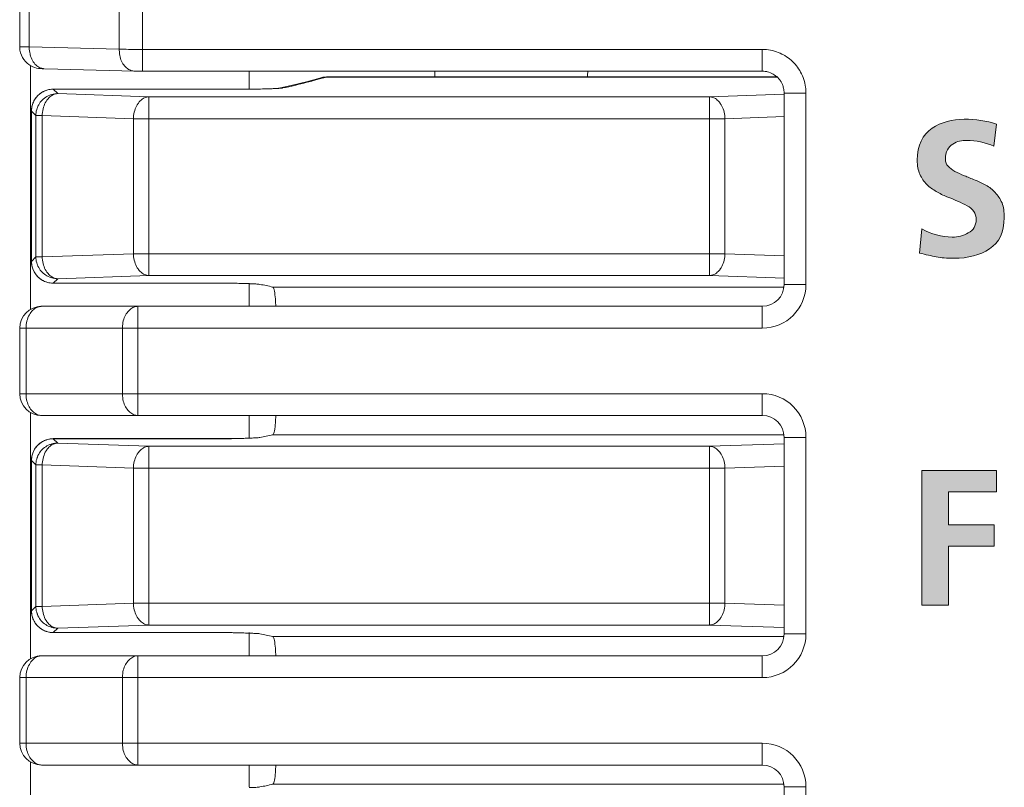
# Model space of a CAD drawing. Units: millimetres. Extents: x -2155 to -1382, y -454 to 66.
# Drawn here: x -1850 to -1841, y -215 to -208 of the extents above; entities that cross this region are included whole.
import ezdxf

# ---------------------------------------------------------------- set-up
doc = ezdxf.new("R2010")
doc.units = ezdxf.units.MM
doc.header["$MEASUREMENT"] = 0
doc.layers.add('cad', color=7, linetype='Continuous')
doc.layers.add('print', color=7, linetype='Continuous')

# ---------------------------------------------------------------- blocks, each defined once
blk = doc.blocks.new('block 11')
at = {"layer": 'cad', "color": 250, "lineweight": 9, "true_color": 0x231815}
for points in [[(-1848.8209, -207.9834), (-1848.8209, -202.8363)], [(-1849.9452, -207.7592), (-1849.9452, -203.0364)], [(-1849.8573, -207.7611), (-1849.8573, -203.1364)], [(-1849.033, -203.1364), (-1849.033, -207.7826)], [(-1849.9452, -207.7592), (-1849.945, -207.7598), (-1849.9447, -207.7601), (-1849.9435, -207.7604), (-1849.9411, -207.7601), (-1849.9394, -207.7597), (-1849.9337, -207.759), (-1849.9288, -207.7592), (-1849.9231, -207.7601), (-1849.9223, -207.7602), (-1849.9151, -207.7609), (-1849.9127, -207.7609), (-1849.9037, -207.7609), (-1849.8946, -207.7607), (-1849.8924, -207.7606), (-1849.8834, -207.7606), (-1849.8747, -207.7608), (-1849.866, -207.7609), (-1849.8573, -207.7611)], [(-1849.9452, -207.7592), (-1849.945, -207.7661), (-1849.9426, -207.7911), (-1849.9372, -207.8149), (-1849.9293, -207.8372), (-1849.919, -207.858), (-1849.9067, -207.8771), (-1849.8927, -207.8942), (-1849.8773, -207.9094), (-1849.8608, -207.9225), (-1849.8435, -207.9335), (-1849.8256, -207.9424), (-1849.8077, -207.9493), (-1849.7901, -207.9543), (-1849.7744, -207.9573), (-1849.762, -207.9589), (-1849.751, -207.9598), (-1849.7404, -207.9604), (-1849.7284, -207.9608), (-1849.721, -207.961)], [(-1849.8573, -207.7611), (-1849.033, -207.7826)], [(-1849.8573, -207.7611), (-1849.8573, -207.7649), (-1849.8569, -207.7811), (-1849.8556, -207.7965), (-1849.8534, -207.8113), (-1849.8504, -207.8259), (-1849.8494, -207.8299), (-1849.8451, -207.8444), (-1849.84, -207.8586), (-1849.8341, -207.8722), (-1849.8276, -207.885), (-1849.8205, -207.8968), (-1849.813, -207.9077), (-1849.8051, -207.9176), (-1849.7969, -207.9263), (-1849.7884, -207.9341), (-1849.7798, -207.9407), (-1849.771, -207.9464), (-1849.762, -207.9512), (-1849.7529, -207.9549)], [(-1849.033, -207.7826), (-1849.033, -207.7896), (-1849.0325, -207.8066), (-1849.031, -207.8229), (-1849.0288, -207.8383), (-1849.0258, -207.853), (-1849.022, -207.8668), (-1849.0175, -207.8799), (-1849.0123, -207.8923), (-1849.0064, -207.904), (-1848.9998, -207.915), (-1848.9925, -207.9254), (-1848.9924, -207.9256), (-1848.9843, -207.9354), (-1848.9756, -207.9446), (-1848.9664, -207.9529), (-1848.9569, -207.9602), (-1848.9474, -207.9665), (-1848.9378, -207.9717), (-1848.9282, -207.9759), (-1848.9188, -207.9791), (-1848.9096, -207.9812), (-1848.9005, -207.9824), (-1848.8916, -207.9826)], [(-1848.8641, -207.7834), (-1848.8598, -207.7834), (-1848.8555, -207.7834), (-1848.8512, -207.7834), (-1848.8468, -207.7834), (-1848.8425, -207.7834), (-1848.8382, -207.7834), (-1848.8339, -207.7834), (-1848.8295, -207.7834), (-1848.8252, -207.7834), (-1848.8209, -207.7834)], [(-1848.8209, -207.7834), (-1843.1451, -207.7834)], [(-1843.1451, -207.7834), (-1843.1451, -207.9834)], [(-1843.1451, -207.7834), (-1843.1265, -207.7839), (-1843.1079, -207.7852), (-1843.0893, -207.7875), (-1843.0707, -207.7906), (-1843.0523, -207.7945), (-1843.0342, -207.7993), (-1843.0162, -207.8049), (-1842.9986, -207.8113), (-1842.9814, -207.8185), (-1842.9645, -207.8265)], [(-1842.9382, -207.8411), (-1842.9234, -207.8505), (-1842.9091, -207.8606), (-1842.8952, -207.8713), (-1842.8816, -207.8827), (-1842.8686, -207.8946), (-1842.8561, -207.9071), (-1842.8442, -207.9201), (-1842.8329, -207.9335), (-1842.8222, -207.9474), (-1842.8122, -207.9618)], [(-1849.8451, -207.9324), (-1849.8451, -210.1632)], [(-1849.7529, -207.9549), (-1849.7498, -207.9559), (-1849.7467, -207.9569), (-1849.7435, -207.9578), (-1849.7404, -207.9586), (-1849.7372, -207.9592), (-1849.734, -207.9598), (-1849.7307, -207.9602), (-1849.7275, -207.9606), (-1849.7242, -207.9608), (-1849.721, -207.961)], [(-1849.7158, -207.961), (-1848.8916, -207.9826)], [(-1848.8916, -207.9826), (-1848.8906, -207.9826), (-1848.8835, -207.9828), (-1848.8764, -207.9829), (-1848.8704, -207.983), (-1848.8633, -207.9831), (-1848.8562, -207.9832), (-1848.8491, -207.9832), (-1848.8421, -207.9833), (-1848.835, -207.9833), (-1848.828, -207.9834), (-1848.8209, -207.9834)], [(-1848.8209, -207.9834), (-1843.1451, -207.9834)], [(-1847.8452, -207.9834), (-1847.8452, -208.1482)], [(-1846.1451, -207.9834), (-1846.1451, -208.0365)], [(-1843.1451, -207.9834), (-1843.1317, -207.9838), (-1843.1181, -207.9853), (-1843.1044, -207.9876), (-1843.0976, -207.9892), (-1843.0842, -207.993), (-1843.0712, -207.9977), (-1843.0585, -208.0032), (-1843.0464, -208.0095), (-1843.0349, -208.0165), (-1843.0239, -208.0244), (-1843.0133, -208.0331), (-1843.0033, -208.0425), (-1842.9939, -208.0527), (-1842.9852, -208.0636), (-1842.9811, -208.0692), (-1842.9735, -208.0808), (-1842.9669, -208.0928), (-1842.9612, -208.1051)], [(-1842.8122, -207.9618), (-1842.8026, -207.977), (-1842.7937, -207.9927), (-1842.7854, -208.0089), (-1842.7779, -208.0254), (-1842.771, -208.0423), (-1842.765, -208.0594), (-1842.7598, -208.0768), (-1842.7553, -208.0944), (-1842.7516, -208.1121), (-1842.7488, -208.1299)], [(-1847.2629, -208.0715), (-1847.2698, -208.0734), (-1847.297, -208.0807), (-1847.3243, -208.0879), (-1847.3447, -208.0931), (-1847.372, -208.1), (-1847.3994, -208.1067), (-1847.4269, -208.1131), (-1847.4544, -208.1194), (-1847.4819, -208.1254), (-1847.5095, -208.1312), (-1847.5371, -208.1368)], [(-1847.189, -208.0437), (-1847.2523, -208.0611), (-1847.319, -208.0794), (-1847.3836, -208.0965), (-1847.4482, -208.1126), (-1847.5149, -208.1278)], [(-1847.1998, -208.0542), (-1847.2629, -208.0715)], [(-1847.1991, -208.0542), (-1847.2629, -208.0715)], [(-1847.1359, -208.0366), (-1847.1998, -208.0542)], [(-1847.1359, -208.0366), (-1847.1991, -208.0542)], [(-1847.1359, -208.0366), (-1847.1359, -208.0365)], [(-1843.0097, -208.0365), (-1847.1359, -208.0365)], [(-1843.0096, -208.0366), (-1847.1359, -208.0366)], [(-1849.638, -208.1482), (-1849.638, -208.1483)], [(-1849.638, -208.1482), (-1847.931, -208.1482)], [(-1849.5974, -208.189), (-1849.638, -208.1483)], [(-1849.638, -208.1483), (-1847.931, -208.1483)], [(-1847.8327, -208.1478), (-1847.931, -208.1482)], [(-1847.931, -208.1482), (-1847.931, -208.1483)], [(-1847.6392, -208.1439), (-1847.6423, -208.144), (-1847.6629, -208.1448), (-1847.6835, -208.1454), (-1847.701, -208.1458), (-1847.7216, -208.1463), (-1847.7421, -208.1467), (-1847.7627, -208.147), (-1847.7833, -208.1474), (-1847.8039, -208.1477), (-1847.8245, -208.1479), (-1847.8451, -208.148)], [(-1847.7849, -208.1473), (-1847.8327, -208.1478)], [(-1847.7404, -208.1465), (-1847.7849, -208.1473)], [(-1847.7, -208.1456), (-1847.7404, -208.1465)], [(-1847.6643, -208.1446), (-1847.7, -208.1456)], [(-1847.6336, -208.1434), (-1847.6643, -208.1446)], [(-1847.6083, -208.1423), (-1847.6202, -208.1429), (-1847.6336, -208.1434)], [(-1847.5371, -208.1368), (-1847.5419, -208.1377), (-1847.549, -208.1386), (-1847.5562, -208.1393), (-1847.5635, -208.1399), (-1847.5659, -208.1401), (-1847.5732, -208.1406), (-1847.5804, -208.1411), (-1847.5876, -208.1415), (-1847.5949, -208.1419), (-1847.6021, -208.1423), (-1847.6093, -208.1427)], [(-1847.5726, -208.1398), (-1847.5754, -208.1401), (-1847.5812, -208.1405), (-1847.5887, -208.1411), (-1847.5978, -208.1417), (-1847.6083, -208.1423)], [(-1847.5764, -208.1406), (-1847.5761, -208.1405)], [(-1847.5149, -208.1278), (-1847.5726, -208.1398)], [(-1847.5712, -208.1396), (-1847.5726, -208.1398)], [(-1842.9452, -208.1836), (-1842.9452, -209.9363)], [(-1842.9452, -208.1836), (-1842.7451, -208.1836)], [(-1842.7451, -208.1836), (-1842.7451, -209.9363)], [(-1849.8379, -208.3482), (-1849.8375, -208.3364), (-1849.8364, -208.3244), (-1849.8345, -208.3125), (-1849.8319, -208.3007), (-1849.8287, -208.289), (-1849.8248, -208.2776), (-1849.8201, -208.2664), (-1849.8149, -208.2556), (-1849.8091, -208.2451), (-1849.8027, -208.2351)], [(-1849.5974, -208.189), (-1849.6106, -208.1895), (-1849.624, -208.191), (-1849.6376, -208.1934), (-1849.651, -208.1967), (-1849.6644, -208.201), (-1849.6699, -208.2031), (-1849.6829, -208.2087), (-1849.6953, -208.2151), (-1849.7072, -208.2223), (-1849.7184, -208.2301), (-1849.7289, -208.2386), (-1849.7386, -208.2477), (-1849.7477, -208.2574), (-1849.7562, -208.2679), (-1849.764, -208.2791), (-1849.7711, -208.291), (-1849.7776, -208.3034), (-1849.7831, -208.3163), (-1849.7852, -208.3218), (-1849.7895, -208.3352), (-1849.7929, -208.3487), (-1849.7953, -208.3622), (-1849.7968, -208.3757), (-1849.7972, -208.3889)], [(-1849.7388, -208.3889), (-1849.7383, -208.3764), (-1849.7368, -208.3602), (-1849.7344, -208.3443), (-1849.7312, -208.3287), (-1849.727, -208.3135), (-1849.7223, -208.2996), (-1849.7167, -208.2859), (-1849.7105, -208.2729), (-1849.7037, -208.2607), (-1849.6961, -208.2493), (-1849.6934, -208.2455), (-1849.6854, -208.2355), (-1849.6771, -208.2265), (-1849.6686, -208.2186), (-1849.6597, -208.2116), (-1849.6507, -208.2057), (-1849.6455, -208.2027), (-1849.6359, -208.198), (-1849.6261, -208.1943), (-1849.6164, -208.1916), (-1849.6068, -208.1898), (-1849.5974, -208.189)], [(-1848.7623, -208.2182), (-1849.5974, -208.189)], [(-1848.7623, -208.2182), (-1848.7717, -208.219), (-1848.7813, -208.2207), (-1848.7911, -208.2235), (-1848.8008, -208.2272), (-1848.8104, -208.2318), (-1848.8156, -208.2348), (-1848.8247, -208.2408), (-1848.8335, -208.2478), (-1848.8421, -208.2557), (-1848.8503, -208.2647), (-1848.8584, -208.2747), (-1848.8611, -208.2784), (-1848.8686, -208.2899), (-1848.8755, -208.3021), (-1848.8817, -208.315), (-1848.8873, -208.3288), (-1848.8919, -208.3427), (-1848.8961, -208.3578), (-1848.8994, -208.3734), (-1848.9018, -208.3894), (-1848.9032, -208.4056), (-1848.9037, -208.4181)], [(-1848.7623, -209.8545), (-1848.7623, -208.2182)], [(-1843.628, -208.2182), (-1848.7623, -208.2182)], [(-1843.628, -208.2182), (-1842.9448, -208.1943)], [(-1843.628, -209.8545), (-1843.628, -208.2182)], [(-1843.628, -208.2182), (-1843.6186, -208.219), (-1843.609, -208.2207), (-1843.5992, -208.2235), (-1843.5895, -208.2272), (-1843.5798, -208.2318), (-1843.5747, -208.2348), (-1843.5656, -208.2408), (-1843.5568, -208.2478), (-1843.5482, -208.2557), (-1843.5399, -208.2647), (-1843.5319, -208.2747), (-1843.5292, -208.2784), (-1843.5217, -208.2899), (-1843.5148, -208.3021), (-1843.5086, -208.315), (-1843.503, -208.3288), (-1843.4983, -208.3427), (-1843.4942, -208.3578), (-1843.4909, -208.3734), (-1843.4885, -208.3894), (-1843.4871, -208.4056), (-1843.4866, -208.4181)], [(-1849.838, -208.3482), (-1849.838, -209.7245)], [(-1849.8379, -208.3482), (-1849.838, -208.3482)], [(-1849.8379, -208.3482), (-1849.8379, -209.7245)], [(-1849.7972, -208.3889), (-1849.8379, -208.3482)], [(-1849.7972, -209.6838), (-1849.7972, -208.3889)], [(-1849.7972, -208.3889), (-1849.7388, -208.3889)], [(-1849.7388, -209.6838), (-1849.7388, -208.3889)], [(-1848.9037, -208.4181), (-1849.7388, -208.3889)], [(-1848.9037, -208.4181), (-1848.9037, -209.6547)], [(-1848.9037, -208.4181), (-1843.4866, -208.4181)], [(-1843.4866, -208.4181), (-1842.9452, -208.3991)], [(-1843.4866, -209.6547), (-1843.4866, -208.4181)], [(-1849.8379, -209.7245), (-1849.7972, -209.6838)], [(-1849.7388, -209.6838), (-1849.7972, -209.6838)], [(-1849.7972, -209.6838), (-1849.7968, -209.697), (-1849.7953, -209.7105), (-1849.7929, -209.724), (-1849.7895, -209.7375), (-1849.7852, -209.7509), (-1849.7831, -209.7564), (-1849.7776, -209.7693), (-1849.7711, -209.7817), (-1849.764, -209.7936), (-1849.7562, -209.8048), (-1849.7477, -209.8153), (-1849.7386, -209.8251), (-1849.7289, -209.8341), (-1849.7184, -209.8426), (-1849.7072, -209.8504), (-1849.6953, -209.8576), (-1849.6829, -209.864), (-1849.6699, -209.8696), (-1849.6644, -209.8717), (-1849.651, -209.876), (-1849.6376, -209.8793), (-1849.624, -209.8817), (-1849.6106, -209.8832), (-1849.5974, -209.8837)], [(-1849.7388, -209.6838), (-1848.9037, -209.6547)], [(-1849.5974, -209.8837), (-1849.6068, -209.8829), (-1849.6164, -209.8811), (-1849.6261, -209.8784), (-1849.6359, -209.8747), (-1849.6455, -209.87), (-1849.6507, -209.8671), (-1849.6597, -209.8611), (-1849.6686, -209.8541), (-1849.6771, -209.8462), (-1849.6854, -209.8372), (-1849.6934, -209.8272), (-1849.6961, -209.8234), (-1849.7036, -209.812), (-1849.7105, -209.7998), (-1849.7167, -209.7868), (-1849.7223, -209.7731), (-1849.727, -209.7592), (-1849.7312, -209.744), (-1849.7344, -209.7285), (-1849.7368, -209.7125), (-1849.7383, -209.6963), (-1849.7388, -209.6838)], [(-1848.9037, -209.6547), (-1843.4866, -209.6547)], [(-1848.9037, -209.6547), (-1848.9032, -209.6672), (-1848.9018, -209.6833), (-1848.8994, -209.6993), (-1848.8961, -209.7149), (-1848.8919, -209.73), (-1848.8873, -209.7439), (-1848.8817, -209.7577), (-1848.8755, -209.7706), (-1848.8686, -209.7829), (-1848.8611, -209.7943), (-1848.8584, -209.7981), (-1848.8503, -209.8081), (-1848.8421, -209.817), (-1848.8335, -209.8249), (-1848.8247, -209.8319), (-1848.8156, -209.8379), (-1848.8104, -209.8409), (-1848.8008, -209.8455), (-1848.7911, -209.8493), (-1848.7813, -209.852), (-1848.7717, -209.8537), (-1848.7623, -209.8545)], [(-1843.4866, -209.6547), (-1843.4871, -209.6672), (-1843.4885, -209.6833), (-1843.4909, -209.6993), (-1843.4942, -209.7149), (-1843.4983, -209.73), (-1843.503, -209.7439), (-1843.5086, -209.7577), (-1843.5148, -209.7706), (-1843.5217, -209.7829), (-1843.5292, -209.7943), (-1843.5319, -209.7981), (-1843.5399, -209.8081), (-1843.5482, -209.817), (-1843.5568, -209.8249), (-1843.5656, -209.8319), (-1843.5747, -209.8379), (-1843.5798, -209.8409), (-1843.5895, -209.8455), (-1843.5992, -209.8493), (-1843.609, -209.852), (-1843.6186, -209.8537), (-1843.628, -209.8545)], [(-1843.4866, -209.6547), (-1842.9452, -209.6736)], [(-1849.838, -209.7245), (-1849.8379, -209.7245)], [(-1849.8379, -209.7245), (-1849.8375, -209.7367), (-1849.8363, -209.7489), (-1849.8344, -209.761), (-1849.8316, -209.7731), (-1849.8282, -209.7851), (-1849.8241, -209.7968), (-1849.8193, -209.8082), (-1849.8138, -209.8193), (-1849.8077, -209.8299), (-1849.801, -209.8401)], [(-1849.638, -209.9244), (-1849.5974, -209.8837)], [(-1849.5974, -209.8837), (-1848.7623, -209.8545)], [(-1848.7623, -209.8545), (-1843.628, -209.8545)], [(-1843.628, -209.8545), (-1842.9431, -209.8784)], [(-1849.638, -209.9245), (-1849.638, -209.9244)], [(-1848.0082, -209.9244), (-1849.638, -209.9244)], [(-1848.0055, -209.9245), (-1849.638, -209.9245)], [(-1848.0082, -209.9244), (-1848.0009, -209.9245)], [(-1848.0054, -209.9245), (-1848.0082, -209.9244)], [(-1848.0054, -209.9245), (-1848.001, -209.9245)], [(-1848.001, -209.9245), (-1847.9912, -209.9248), (-1847.9756, -209.9252), (-1847.96, -209.9256), (-1847.9541, -209.9257), (-1847.9385, -209.9261), (-1847.9229, -209.9265), (-1847.9073, -209.927), (-1847.8917, -209.9274), (-1847.876, -209.9279), (-1847.8604, -209.9284), (-1847.8448, -209.9289)], [(-1847.8452, -209.9245), (-1847.8452, -210.1364)], [(-1847.8448, -209.9289), (-1847.8415, -209.9291), (-1847.8314, -209.9295), (-1847.8214, -209.9299), (-1847.8114, -209.9304), (-1847.8014, -209.9309), (-1847.7914, -209.9313), (-1847.7814, -209.9318), (-1847.7747, -209.9322), (-1847.7647, -209.9328), (-1847.7547, -209.9337), (-1847.7449, -209.9353)], [(-1842.9452, -209.9598), (-1847.6292, -209.9598)], [(-1847.6007, -210.1363), (-1847.601, -210.1229), (-1847.6016, -210.1047), (-1847.6025, -210.0866), (-1847.6037, -210.0684), (-1847.6039, -210.0664), (-1847.6054, -210.0483), (-1847.6074, -210.0303), (-1847.61, -210.0122), (-1847.61, -210.012), (-1847.6127, -209.9971), (-1847.6156, -209.9849), (-1847.6189, -209.9745), (-1847.619, -209.974), (-1847.6214, -209.9685), (-1847.6239, -209.9641), (-1847.6251, -209.9625), (-1847.6272, -209.9607), (-1847.6292, -209.9598)], [(-1842.7451, -209.9363), (-1842.9452, -209.9363)], [(-1849.8865, -210.3364), (-1849.8865, -210.3335), (-1849.8859, -210.3172), (-1849.8845, -210.3018), (-1849.8822, -210.2868), (-1849.879, -210.2721), (-1849.8785, -210.2702), (-1849.8742, -210.2556), (-1849.8691, -210.2413), (-1849.8632, -210.2276), (-1849.8566, -210.2146), (-1849.8494, -210.2026), (-1849.8418, -210.1915), (-1849.8339, -210.1815), (-1849.8257, -210.1725), (-1849.8171, -210.1647), (-1849.8084, -210.1578), (-1849.7995, -210.1519), (-1849.7904, -210.147), (-1849.7812, -210.143)], [(-1849.7812, -210.143), (-1849.7777, -210.1418), (-1849.7742, -210.1407), (-1849.7707, -210.1397), (-1849.7671, -210.1389), (-1849.7635, -210.1381), (-1849.7598, -210.1375), (-1849.7562, -210.137), (-1849.7525, -210.1366), (-1849.7488, -210.1364), (-1849.7451, -210.1364)], [(-1843.1451, -210.1364), (-1849.7451, -210.1364)], [(-1848.8623, -210.1364), (-1848.8713, -210.1368), (-1848.8804, -210.1382), (-1848.8898, -210.1406), (-1848.8992, -210.144), (-1848.9087, -210.1484), (-1848.9183, -210.1539), (-1848.9279, -210.1604), (-1848.9373, -210.168), (-1848.9465, -210.1766), (-1848.9552, -210.186), (-1848.9623, -210.1949), (-1848.9697, -210.2055), (-1848.9764, -210.2167), (-1848.9824, -210.2287), (-1848.9877, -210.2412), (-1848.9923, -210.2545), (-1848.9962, -210.2686), (-1848.9993, -210.2834), (-1849.0015, -210.299), (-1849.0031, -210.3153), (-1849.0037, -210.3325), (-1849.0037, -210.3364)], [(-1848.8623, -211.1364), (-1848.8623, -210.1364)], [(-1843.1451, -210.1364), (-1843.1451, -210.3364)], [(-1849.9452, -210.9364), (-1849.9452, -210.3364)], [(-1849.9452, -210.3364), (-1843.1451, -210.3364)], [(-1849.8865, -210.9364), (-1849.8865, -210.3364)], [(-1849.0037, -210.3364), (-1849.0037, -210.9364)], [(-1849.9452, -210.9364), (-1843.1451, -210.9364)], [(-1849.7451, -211.1364), (-1849.7541, -211.1359), (-1849.7633, -211.1345), (-1849.7726, -211.1321), (-1849.782, -211.1287), (-1849.7916, -211.1243), (-1849.8012, -211.1188), (-1849.8108, -211.1122), (-1849.8202, -211.1047), (-1849.8293, -211.0961), (-1849.838, -211.0867), (-1849.8452, -211.0778), (-1849.8525, -211.0672), (-1849.8592, -211.056), (-1849.8652, -211.0441), (-1849.8705, -211.0315), (-1849.8751, -211.0182), (-1849.879, -211.0041), (-1849.8821, -210.9893), (-1849.8844, -210.9737), (-1849.8859, -210.9573), (-1849.8865, -210.9402), (-1849.8865, -210.9364)], [(-1849.0037, -210.9364), (-1849.0037, -210.9402), (-1849.0031, -210.9574), (-1849.0015, -210.9737), (-1848.9993, -210.9893), (-1848.9961, -211.0042), (-1848.9923, -211.0182), (-1848.9877, -211.0315), (-1848.9824, -211.0441), (-1848.9764, -211.056), (-1848.9697, -211.0672), (-1848.9623, -211.0778), (-1848.9552, -211.0867), (-1848.9465, -211.0961), (-1848.9373, -211.1047), (-1848.9279, -211.1122), (-1848.9183, -211.1188), (-1848.9087, -211.1243), (-1848.8992, -211.1287), (-1848.8898, -211.1321), (-1848.8804, -211.1345), (-1848.8713, -211.1359), (-1848.8623, -211.1364)], [(-1843.1451, -210.9364), (-1843.1451, -211.1364)], [(-1849.8451, -211.1094), (-1849.8451, -213.3631)], [(-1849.7451, -211.1364), (-1843.1451, -211.1364)], [(-1847.8452, -211.1364), (-1847.8452, -211.3375)], [(-1847.6292, -211.313), (-1847.6272, -211.312), (-1847.6251, -211.3102), (-1847.6239, -211.3086), (-1847.6214, -211.3042), (-1847.619, -211.2987), (-1847.6189, -211.2982), (-1847.6156, -211.2878), (-1847.6127, -211.2756), (-1847.61, -211.2606), (-1847.61, -211.2605), (-1847.6097, -211.2584), (-1847.6072, -211.2404), (-1847.6052, -211.2224), (-1847.6037, -211.2043), (-1847.6028, -211.1909), (-1847.6018, -211.1727), (-1847.6011, -211.1546), (-1847.6007, -211.1364)], [(-1847.8448, -211.3438), (-1847.8499, -211.344), (-1847.8656, -211.3445), (-1847.8812, -211.345), (-1847.8917, -211.3453), (-1847.9073, -211.3458), (-1847.9229, -211.3462), (-1847.9385, -211.3466), (-1847.9542, -211.347), (-1847.9697, -211.3474), (-1847.9854, -211.3478), (-1848.001, -211.3482)], [(-1847.7449, -211.3375), (-1847.7514, -211.3386), (-1847.7613, -211.3397), (-1847.7713, -211.3404), (-1847.7814, -211.3409), (-1847.7848, -211.341), (-1847.7948, -211.3415), (-1847.8048, -211.342), (-1847.8148, -211.3425), (-1847.8248, -211.3429), (-1847.8348, -211.3434), (-1847.8448, -211.3438)], [(-1847.6292, -211.313), (-1842.9452, -211.313)], [(-1842.9452, -211.3363), (-1842.9452, -213.1364)], [(-1842.9452, -211.3363), (-1842.7451, -211.3363)], [(-1842.7451, -211.3363), (-1842.7451, -213.1364)], [(-1849.5974, -211.389), (-1849.6106, -211.3895), (-1849.624, -211.3909), (-1849.6376, -211.3934), (-1849.651, -211.3967), (-1849.6644, -211.4011), (-1849.6699, -211.4031), (-1849.6829, -211.4087), (-1849.6953, -211.4151), (-1849.7072, -211.4223), (-1849.7184, -211.4301), (-1849.7289, -211.4386), (-1849.7386, -211.4477), (-1849.7477, -211.4574), (-1849.7562, -211.4679), (-1849.764, -211.4791), (-1849.7711, -211.4909), (-1849.7776, -211.5034), (-1849.7831, -211.5163), (-1849.7852, -211.5219), (-1849.7895, -211.5352), (-1849.7929, -211.5487), (-1849.7953, -211.5623), (-1849.7968, -211.5757), (-1849.7972, -211.5889)], [(-1849.7388, -211.5889), (-1849.7383, -211.5764), (-1849.7368, -211.5602), (-1849.7344, -211.5443), (-1849.7312, -211.5287), (-1849.727, -211.5135), (-1849.7223, -211.4996), (-1849.7167, -211.4859), (-1849.7105, -211.4729), (-1849.7036, -211.4607), (-1849.6961, -211.4493), (-1849.6934, -211.4455), (-1849.6854, -211.4355), (-1849.6771, -211.4266), (-1849.6686, -211.4186), (-1849.6597, -211.4116), (-1849.6507, -211.4056), (-1849.6455, -211.4027), (-1849.6359, -211.398), (-1849.6261, -211.3943), (-1849.6164, -211.3916), (-1849.6068, -211.3898), (-1849.5974, -211.389)], [(-1849.638, -211.3482), (-1849.638, -211.3484)], [(-1849.638, -211.3482), (-1848.0055, -211.3482)], [(-1849.5974, -211.389), (-1849.638, -211.3484)], [(-1849.638, -211.3484), (-1848.0082, -211.3484)], [(-1848.7623, -211.4182), (-1849.5974, -211.389)], [(-1848.7623, -211.4182), (-1848.7717, -211.419), (-1848.7813, -211.4207), (-1848.7911, -211.4235), (-1848.8008, -211.4272), (-1848.8104, -211.4318), (-1848.8156, -211.4348), (-1848.8247, -211.4408), (-1848.8335, -211.4478), (-1848.8421, -211.4557), (-1848.8503, -211.4647), (-1848.8584, -211.4747), (-1848.8611, -211.4785), (-1848.8686, -211.4899), (-1848.8755, -211.5021), (-1848.8817, -211.5151), (-1848.8873, -211.5288), (-1848.8919, -211.5427), (-1848.8961, -211.5578), (-1848.8994, -211.5734), (-1848.9018, -211.5893), (-1848.9032, -211.6056), (-1848.9037, -211.6181)], [(-1848.7623, -213.0545), (-1848.7623, -211.4182)], [(-1843.628, -211.4182), (-1848.7623, -211.4182)], [(-1848.0054, -211.3482), (-1848.0082, -211.3484)], [(-1848.0009, -211.3482), (-1848.0082, -211.3484)], [(-1848.001, -211.3482), (-1848.0055, -211.3482)], [(-1843.628, -211.4182), (-1842.9431, -211.3943)], [(-1843.628, -213.0545), (-1843.628, -211.4182)], [(-1843.628, -211.4182), (-1843.6186, -211.419), (-1843.609, -211.4207), (-1843.5992, -211.4235), (-1843.5895, -211.4272), (-1843.5798, -211.4318), (-1843.5747, -211.4348), (-1843.5656, -211.4408), (-1843.5568, -211.4478), (-1843.5482, -211.4557), (-1843.5399, -211.4647), (-1843.5319, -211.4747), (-1843.5292, -211.4785), (-1843.5217, -211.4899), (-1843.5148, -211.5021), (-1843.5086, -211.5151), (-1843.503, -211.5288), (-1843.4983, -211.5427), (-1843.4942, -211.5578), (-1843.4909, -211.5734), (-1843.4885, -211.5893), (-1843.4871, -211.6056), (-1843.4866, -211.6181)], [(-1849.8379, -211.5482), (-1849.8375, -211.5363), (-1849.8364, -211.5244), (-1849.8345, -211.5125), (-1849.8319, -211.5007), (-1849.8287, -211.489), (-1849.8248, -211.4776), (-1849.8201, -211.4664), (-1849.8149, -211.4555), (-1849.8091, -211.4451), (-1849.8027, -211.4351)], [(-1849.838, -211.5482), (-1849.838, -212.9245)], [(-1849.8379, -211.5482), (-1849.838, -211.5482)], [(-1849.8379, -211.5482), (-1849.8379, -212.9245)], [(-1849.7972, -211.5889), (-1849.8379, -211.5482)], [(-1849.7972, -211.5889), (-1849.7972, -212.8838)], [(-1849.7388, -211.5889), (-1849.7972, -211.5889)], [(-1849.7388, -211.5889), (-1849.7388, -212.8838)], [(-1848.9037, -211.6181), (-1849.7388, -211.5889)], [(-1843.4866, -211.6181), (-1842.9452, -211.5992)], [(-1848.9037, -211.6181), (-1848.9037, -212.8546)], [(-1848.9037, -211.6181), (-1843.4866, -211.6181)], [(-1843.4866, -212.8546), (-1843.4866, -211.6181)], [(-1849.7388, -212.8838), (-1848.9037, -212.8546)], [(-1848.9037, -212.8546), (-1843.4866, -212.8546)], [(-1848.9037, -212.8546), (-1848.9032, -212.8671), (-1848.9018, -212.8834), (-1848.8994, -212.8993), (-1848.8961, -212.9149), (-1848.8919, -212.93), (-1848.8873, -212.944), (-1848.8817, -212.9577), (-1848.8755, -212.9707), (-1848.8686, -212.9828), (-1848.8611, -212.9943), (-1848.8584, -212.998), (-1848.8503, -213.008), (-1848.8421, -213.017), (-1848.8335, -213.025), (-1848.8247, -213.0319), (-1848.8156, -213.0379), (-1848.8104, -213.0409), (-1848.8008, -213.0455), (-1848.7911, -213.0492), (-1848.7813, -213.052), (-1848.7717, -213.0537), (-1848.7623, -213.0545)], [(-1843.4866, -212.8546), (-1843.4871, -212.8671), (-1843.4885, -212.8834), (-1843.4909, -212.8993), (-1843.4942, -212.9149), (-1843.4983, -212.93), (-1843.503, -212.944), (-1843.5086, -212.9577), (-1843.5148, -212.9707), (-1843.5217, -212.9828), (-1843.5292, -212.9943), (-1843.5319, -212.998), (-1843.5399, -213.008), (-1843.5482, -213.017), (-1843.5568, -213.025), (-1843.5656, -213.0319), (-1843.5747, -213.0379), (-1843.5798, -213.0409), (-1843.5895, -213.0455), (-1843.5992, -213.0492), (-1843.609, -213.052), (-1843.6186, -213.0537), (-1843.628, -213.0545)], [(-1843.4866, -212.8546), (-1842.9452, -212.8735)], [(-1849.838, -212.9245), (-1849.8379, -212.9245)], [(-1849.8379, -212.9245), (-1849.7972, -212.8838)], [(-1849.8379, -212.9245), (-1849.8375, -212.9367), (-1849.8363, -212.9489), (-1849.8344, -212.9611), (-1849.8316, -212.9732), (-1849.8282, -212.9851), (-1849.8241, -212.9968), (-1849.8193, -213.0082), (-1849.8138, -213.0192), (-1849.8077, -213.0299), (-1849.801, -213.04)], [(-1849.7388, -212.8838), (-1849.7972, -212.8838)], [(-1849.7972, -212.8838), (-1849.7968, -212.8971), (-1849.7953, -212.9105), (-1849.7929, -212.924), (-1849.7895, -212.9375), (-1849.7852, -212.9509), (-1849.7831, -212.9564), (-1849.7776, -212.9693), (-1849.7711, -212.9818), (-1849.764, -212.9937), (-1849.7562, -213.0048), (-1849.7477, -213.0154), (-1849.7386, -213.025), (-1849.7289, -213.0341), (-1849.7184, -213.0426), (-1849.7072, -213.0505), (-1849.6953, -213.0576), (-1849.6829, -213.064), (-1849.6699, -213.0696), (-1849.6644, -213.0717), (-1849.651, -213.076), (-1849.6376, -213.0793), (-1849.624, -213.0818), (-1849.6106, -213.0832), (-1849.5974, -213.0837)], [(-1849.7388, -212.8838), (-1849.7383, -212.8963), (-1849.7368, -212.9125), (-1849.7344, -212.9285), (-1849.7312, -212.944), (-1849.727, -212.9592), (-1849.7223, -212.9731), (-1849.7167, -212.9868), (-1849.7105, -212.9998), (-1849.7037, -213.012), (-1849.6961, -213.0234), (-1849.6934, -213.0272), (-1849.6854, -213.0372), (-1849.6771, -213.0462), (-1849.6686, -213.0541), (-1849.6597, -213.0611), (-1849.6507, -213.0671), (-1849.6455, -213.07), (-1849.6359, -213.0747), (-1849.6261, -213.0784), (-1849.6164, -213.0812), (-1849.6068, -213.0829), (-1849.5974, -213.0837)], [(-1849.5974, -213.0837), (-1848.7623, -213.0545)], [(-1848.7623, -213.0545), (-1843.628, -213.0545)], [(-1843.628, -213.0545), (-1842.9431, -213.0784)], [(-1849.638, -213.1243), (-1849.5974, -213.0837)], [(-1849.638, -213.1245), (-1849.638, -213.1243)], [(-1848.0082, -213.1243), (-1849.638, -213.1243)], [(-1848.0055, -213.1245), (-1849.638, -213.1245)], [(-1848.0082, -213.1243), (-1848.0009, -213.1245)], [(-1848.0082, -213.1243), (-1848.0054, -213.1245)], [(-1848.0055, -213.1245), (-1848.001, -213.1246)], [(-1848.001, -213.1246), (-1847.9912, -213.1248), (-1847.9756, -213.1252), (-1847.96, -213.1256), (-1847.9541, -213.1257), (-1847.9385, -213.1261), (-1847.9229, -213.1265), (-1847.9073, -213.1269), (-1847.8917, -213.1274), (-1847.876, -213.1279), (-1847.8604, -213.1284), (-1847.8448, -213.129)], [(-1847.8452, -213.1245), (-1847.8452, -213.3364)], [(-1847.8448, -213.129), (-1847.8414, -213.1291), (-1847.8314, -213.1295), (-1847.8214, -213.1299), (-1847.8114, -213.1304), (-1847.8014, -213.1309), (-1847.7914, -213.1314), (-1847.7814, -213.1318), (-1847.7747, -213.1321), (-1847.7647, -213.1327), (-1847.7547, -213.1337), (-1847.7449, -213.1352)], [(-1842.7451, -213.1364), (-1842.9452, -213.1364)], [(-1842.9452, -213.1598), (-1847.6292, -213.1598)], [(-1847.6007, -213.3363), (-1847.601, -213.3229), (-1847.6016, -213.3047), (-1847.6025, -213.2865), (-1847.6037, -213.2684), (-1847.6039, -213.2664), (-1847.6054, -213.2483), (-1847.6074, -213.2303), (-1847.61, -213.2122), (-1847.61, -213.2121), (-1847.6127, -213.1971), (-1847.6156, -213.1849), (-1847.6189, -213.1745), (-1847.619, -213.174), (-1847.6214, -213.1685), (-1847.6239, -213.1641), (-1847.6251, -213.1625), (-1847.6272, -213.1607), (-1847.6292, -213.1598)], [(-1849.8865, -213.5363), (-1849.8865, -213.5335), (-1849.8859, -213.5173), (-1849.8845, -213.5018), (-1849.8822, -213.4868), (-1849.879, -213.4721), (-1849.8785, -213.4702), (-1849.8742, -213.4556), (-1849.8691, -213.4413), (-1849.8632, -213.4276), (-1849.8566, -213.4146), (-1849.8494, -213.4026), (-1849.8418, -213.3915), (-1849.8339, -213.3815), (-1849.8257, -213.3726), (-1849.8171, -213.3646), (-1849.8084, -213.3578), (-1849.7995, -213.3519), (-1849.7904, -213.347), (-1849.7812, -213.3431)], [(-1849.7812, -213.3431), (-1849.7777, -213.3418), (-1849.7742, -213.3407), (-1849.7707, -213.3397), (-1849.7671, -213.3388), (-1849.7635, -213.3381), (-1849.7598, -213.3375), (-1849.7562, -213.337), (-1849.7525, -213.3367), (-1849.7488, -213.3364), (-1849.7451, -213.3364)], [(-1843.1451, -213.3364), (-1849.7451, -213.3364)], [(-1848.8623, -213.3364), (-1848.8713, -213.3368), (-1848.8804, -213.3382), (-1848.8898, -213.3406), (-1848.8992, -213.344), (-1848.9087, -213.3485), (-1848.9183, -213.3539), (-1848.9279, -213.3605), (-1848.9373, -213.368), (-1848.9465, -213.3766), (-1848.9552, -213.386), (-1848.9623, -213.3949), (-1848.9697, -213.4055), (-1848.9764, -213.4168), (-1848.9824, -213.4286), (-1848.9877, -213.4413), (-1848.9923, -213.4546), (-1848.9962, -213.4686), (-1848.9993, -213.4834), (-1849.0015, -213.499), (-1849.0031, -213.5154), (-1849.0037, -213.5325), (-1849.0037, -213.5363)], [(-1848.8623, -214.3364), (-1848.8623, -213.3364)], [(-1843.1451, -213.3364), (-1843.1451, -213.5363)], [(-1849.9452, -214.1363), (-1849.9452, -213.5363)], [(-1849.9452, -213.5363), (-1843.1451, -213.5363)], [(-1849.8865, -214.1363), (-1849.8865, -213.5363)], [(-1849.0037, -213.5363), (-1849.0037, -214.1363)], [(-1849.9452, -214.1363), (-1843.1451, -214.1363)], [(-1849.7451, -214.3364), (-1849.7541, -214.3359), (-1849.7633, -214.3345), (-1849.7726, -214.3321), (-1849.782, -214.3287), (-1849.7916, -214.3243), (-1849.8012, -214.3188), (-1849.8108, -214.3123), (-1849.8202, -214.3047), (-1849.8293, -214.2961), (-1849.838, -214.2867), (-1849.8452, -214.2778), (-1849.8525, -214.2672), (-1849.8592, -214.256), (-1849.8652, -214.2441), (-1849.8705, -214.2315), (-1849.8751, -214.2182), (-1849.879, -214.2041), (-1849.8821, -214.1893), (-1849.8844, -214.1737), (-1849.8859, -214.1574), (-1849.8865, -214.1402), (-1849.8865, -214.1363)], [(-1849.0037, -214.1363), (-1849.0037, -214.1402), (-1849.0031, -214.1574), (-1849.0015, -214.1737), (-1848.9993, -214.1893), (-1848.9961, -214.2041), (-1848.9923, -214.2182), (-1848.9877, -214.2315), (-1848.9824, -214.2441), (-1848.9764, -214.256), (-1848.9697, -214.2672), (-1848.9623, -214.2778), (-1848.9552, -214.2867), (-1848.9465, -214.2961), (-1848.9373, -214.3047), (-1848.9279, -214.3123), (-1848.9183, -214.3188), (-1848.9087, -214.3243), (-1848.8992, -214.3287), (-1848.8898, -214.3321), (-1848.8804, -214.3345), (-1848.8713, -214.3359), (-1848.8623, -214.3364)], [(-1843.1451, -214.1363), (-1843.1451, -214.3364)], [(-1849.8451, -214.3094), (-1849.8451, -216.5632)], [(-1849.7451, -214.3364), (-1843.1451, -214.3364)], [(-1847.8452, -214.3364), (-1847.8452, -214.5375)], [(-1847.6292, -214.5129), (-1847.6272, -214.512), (-1847.6251, -214.5102), (-1847.6239, -214.5086), (-1847.6214, -214.5042), (-1847.619, -214.4987), (-1847.6189, -214.4982), (-1847.6156, -214.4878), (-1847.6127, -214.4756), (-1847.61, -214.4607), (-1847.61, -214.4605), (-1847.6097, -214.4585), (-1847.6072, -214.4404), (-1847.6052, -214.4224), (-1847.6037, -214.4043), (-1847.6028, -214.3909), (-1847.6018, -214.3727), (-1847.6011, -214.3546), (-1847.6007, -214.3364)], [(-1847.7449, -214.5375), (-1847.7514, -214.5386), (-1847.7613, -214.5397), (-1847.7713, -214.5404), (-1847.7814, -214.5409), (-1847.7848, -214.5411), (-1847.7948, -214.5415), (-1847.8048, -214.542), (-1847.8148, -214.5425), (-1847.8248, -214.543), (-1847.8348, -214.5434), (-1847.8448, -214.5438)], [(-1847.6292, -214.5129), (-1842.9452, -214.5129)], [(-1842.9452, -214.5364), (-1842.9452, -216.3363)], [(-1842.9452, -214.5364), (-1842.7451, -214.5364)], [(-1842.7451, -214.5364), (-1842.7451, -216.3363)]]:
    blk.add_lwpolyline(points, dxfattribs=at)
for points in [[(-1849.033, -207.7826), (-1848.9767, -207.7831), (-1848.9204, -207.7834), (-1848.8641, -207.7834)], [(-1842.9382, -207.8411), (-1842.9468, -207.8359), (-1842.9556, -207.831), (-1842.9645, -207.8265)], [(-1844.7422, -207.9824), (-1844.7442, -208.0003), (-1844.7451, -208.0183), (-1844.7451, -208.0364)], [(-1847.1359, -208.0365), (-1847.1539, -208.0365), (-1847.1717, -208.0389), (-1847.189, -208.0437)], [(-1847.1697, -208.0394), (-1847.1762, -208.0405), (-1847.1827, -208.0419), (-1847.189, -208.0437)], [(-1847.1359, -208.0366), (-1847.1473, -208.0365), (-1847.1585, -208.0375), (-1847.1697, -208.0394)], [(-1849.638, -208.1482), (-1849.7485, -208.1482), (-1849.838, -208.2378), (-1849.838, -208.3482)], [(-1849.755, -208.1863), (-1849.7568, -208.1876), (-1849.7586, -208.1889), (-1849.7604, -208.1903)], [(-1849.735, -208.1736), (-1849.7419, -208.1774), (-1849.7486, -208.1817), (-1849.755, -208.1863)], [(-1849.7276, -208.1697), (-1849.7301, -208.1709), (-1849.7326, -208.1722), (-1849.735, -208.1736)], [(-1849.707, -208.1607), (-1849.714, -208.1633), (-1849.7209, -208.1663), (-1849.7276, -208.1697)], [(-1849.698, -208.1576), (-1849.701, -208.1586), (-1849.704, -208.1596), (-1849.707, -208.1607)], [(-1849.6769, -208.1522), (-1849.684, -208.1536), (-1849.691, -208.1554), (-1849.698, -208.1576)], [(-1849.667, -208.1505), (-1849.6703, -208.151), (-1849.6736, -208.1516), (-1849.6769, -208.1522)], [(-1849.638, -208.1483), (-1849.6477, -208.1484), (-1849.6574, -208.1491), (-1849.667, -208.1505)], [(-1847.931, -208.1483), (-1847.9024, -208.1483), (-1847.8737, -208.1483), (-1847.8451, -208.148)], [(-1847.6392, -208.1439), (-1847.6293, -208.1436), (-1847.6193, -208.1431), (-1847.6093, -208.1427)], [(-1847.568, -208.1391), (-1847.5707, -208.1395), (-1847.5734, -208.14), (-1847.5761, -208.1405)], [(-1847.5371, -208.1368), (-1847.5475, -208.1368), (-1847.5578, -208.1375), (-1847.568, -208.1391)], [(-1842.9502, -208.1388), (-1842.9529, -208.1273), (-1842.9565, -208.116), (-1842.9612, -208.1051)], [(-1842.9452, -208.1836), (-1842.9452, -208.1685), (-1842.9468, -208.1535), (-1842.9502, -208.1388)], [(-1842.7451, -208.1836), (-1842.7452, -208.1656), (-1842.7464, -208.1477), (-1842.7488, -208.1299)], [(-1849.8001, -208.2315), (-1849.801, -208.2327), (-1849.8018, -208.2339), (-1849.8027, -208.2351)], [(-1849.7831, -208.2109), (-1849.7892, -208.2173), (-1849.7949, -208.2242), (-1849.8001, -208.2315)], [(-1849.7794, -208.2071), (-1849.7807, -208.2084), (-1849.7819, -208.2096), (-1849.7831, -208.2109)], [(-1849.7604, -208.1903), (-1849.7671, -208.1955), (-1849.7734, -208.2011), (-1849.7794, -208.2071)], [(-1849.838, -209.7245), (-1849.838, -209.8349), (-1849.7485, -209.9245), (-1849.638, -209.9245)], [(-1849.801, -209.8401), (-1849.7953, -209.848), (-1849.7891, -209.8556), (-1849.7823, -209.8627)], [(-1849.7823, -209.8627), (-1849.7813, -209.8637), (-1849.7803, -209.8647), (-1849.7792, -209.8658)], [(-1849.7792, -209.8658), (-1849.7733, -209.8717), (-1849.7669, -209.8773), (-1849.7602, -209.8825)], [(-1849.7602, -209.8825), (-1849.7585, -209.8838), (-1849.7567, -209.8852), (-1849.7549, -209.8865)], [(-1849.7549, -209.8865), (-1849.7485, -209.8911), (-1849.7418, -209.8953), (-1849.7349, -209.8992)], [(-1849.7349, -209.8992), (-1849.7325, -209.9006), (-1849.73, -209.9018), (-1849.7275, -209.9031)], [(-1849.7275, -209.9031), (-1849.7208, -209.9065), (-1849.7139, -209.9095), (-1849.7069, -209.9121)], [(-1849.7069, -209.9121), (-1849.7039, -209.9131), (-1849.7009, -209.9142), (-1849.6979, -209.9151)], [(-1849.6979, -209.9151), (-1849.691, -209.9173), (-1849.684, -209.9191), (-1849.6769, -209.9205)], [(-1849.6769, -209.9205), (-1849.6736, -209.9211), (-1849.6703, -209.9217), (-1849.667, -209.9222)], [(-1849.667, -209.9222), (-1849.6574, -209.9236), (-1849.6477, -209.9244), (-1849.638, -209.9244)], [(-1847.6292, -209.9598), (-1847.6676, -209.9509), (-1847.7062, -209.9428), (-1847.7449, -209.9353)], [(-1843.1451, -210.3364), (-1842.9242, -210.3364), (-1842.7451, -210.1573), (-1842.7451, -209.9363)], [(-1843.1451, -210.1364), (-1843.0347, -210.1364), (-1842.9452, -210.0468), (-1842.9452, -209.9363)], [(-1849.7451, -210.1364), (-1849.8556, -210.1364), (-1849.9452, -210.2259), (-1849.9452, -210.3364)], [(-1849.9452, -210.9364), (-1849.9452, -211.0468), (-1849.8556, -211.1364), (-1849.7451, -211.1364)], [(-1842.7451, -211.3363), (-1842.7451, -211.1154), (-1842.9242, -210.9364), (-1843.1451, -210.9364)], [(-1842.9452, -211.3363), (-1842.9452, -211.2259), (-1843.0347, -211.1364), (-1843.1451, -211.1364)], [(-1847.7449, -211.3375), (-1847.7062, -211.3299), (-1847.6676, -211.3218), (-1847.6292, -211.313)], [(-1849.638, -211.3482), (-1849.7485, -211.3482), (-1849.838, -211.4378), (-1849.838, -211.5482)], [(-1849.8001, -211.4315), (-1849.801, -211.4327), (-1849.8018, -211.4339), (-1849.8027, -211.4351)], [(-1849.7831, -211.4108), (-1849.7892, -211.4173), (-1849.7949, -211.4242), (-1849.8001, -211.4315)], [(-1849.7794, -211.4071), (-1849.7807, -211.4083), (-1849.7819, -211.4096), (-1849.7831, -211.4108)], [(-1849.7604, -211.3903), (-1849.7671, -211.3955), (-1849.7734, -211.4011), (-1849.7794, -211.4071)], [(-1849.755, -211.3863), (-1849.7568, -211.3876), (-1849.7586, -211.3889), (-1849.7604, -211.3903)], [(-1849.735, -211.3736), (-1849.7419, -211.3774), (-1849.7486, -211.3816), (-1849.755, -211.3863)], [(-1849.7276, -211.3696), (-1849.7301, -211.3709), (-1849.7326, -211.3722), (-1849.735, -211.3736)], [(-1849.707, -211.3607), (-1849.714, -211.3633), (-1849.7209, -211.3663), (-1849.7276, -211.3696)], [(-1849.698, -211.3576), (-1849.701, -211.3586), (-1849.704, -211.3596), (-1849.707, -211.3607)], [(-1849.6769, -211.3522), (-1849.684, -211.3537), (-1849.691, -211.3554), (-1849.698, -211.3576)], [(-1849.667, -211.3505), (-1849.6703, -211.351), (-1849.6736, -211.3516), (-1849.6769, -211.3522)], [(-1849.638, -211.3484), (-1849.6477, -211.3484), (-1849.6574, -211.3491), (-1849.667, -211.3505)], [(-1849.838, -212.9245), (-1849.838, -213.0349), (-1849.7485, -213.1245), (-1849.638, -213.1245)], [(-1849.801, -213.04), (-1849.7953, -213.048), (-1849.7891, -213.0556), (-1849.7823, -213.0626)], [(-1849.7823, -213.0626), (-1849.7813, -213.0637), (-1849.7803, -213.0647), (-1849.7792, -213.0657)], [(-1849.7792, -213.0657), (-1849.7733, -213.0717), (-1849.7669, -213.0773), (-1849.7602, -213.0825)], [(-1849.7602, -213.0825), (-1849.7585, -213.0839), (-1849.7567, -213.0852), (-1849.7549, -213.0865)], [(-1849.7549, -213.0865), (-1849.7485, -213.0911), (-1849.7418, -213.0954), (-1849.7349, -213.0992)], [(-1849.7349, -213.0992), (-1849.7325, -213.1005), (-1849.73, -213.1019), (-1849.7275, -213.1031)], [(-1849.7275, -213.1031), (-1849.7208, -213.1065), (-1849.7139, -213.1094), (-1849.7069, -213.1121)], [(-1849.7069, -213.1121), (-1849.7039, -213.1132), (-1849.7009, -213.1142), (-1849.6979, -213.1151)], [(-1849.6979, -213.1151), (-1849.691, -213.1173), (-1849.684, -213.1191), (-1849.6769, -213.1205)], [(-1849.6769, -213.1205), (-1849.6736, -213.1212), (-1849.6703, -213.1217), (-1849.667, -213.1222)], [(-1849.667, -213.1222), (-1849.6574, -213.1236), (-1849.6477, -213.1243), (-1849.638, -213.1243)], [(-1847.6292, -213.1598), (-1847.6676, -213.151), (-1847.7062, -213.1428), (-1847.7449, -213.1352)], [(-1843.1451, -213.5363), (-1842.9242, -213.5363), (-1842.7451, -213.3573), (-1842.7451, -213.1364)], [(-1843.1451, -213.3364), (-1843.0347, -213.3364), (-1842.9452, -213.2468), (-1842.9452, -213.1364)], [(-1849.7451, -213.3364), (-1849.8556, -213.3364), (-1849.9452, -213.4259), (-1849.9452, -213.5363)], [(-1849.9452, -214.1363), (-1849.9452, -214.2468), (-1849.8556, -214.3364), (-1849.7451, -214.3364)], [(-1842.7451, -214.5364), (-1842.7451, -214.3154), (-1842.9242, -214.1363), (-1843.1451, -214.1363)], [(-1842.9452, -214.5364), (-1842.9452, -214.4259), (-1843.0347, -214.3364), (-1843.1451, -214.3364)], [(-1847.7449, -214.5375), (-1847.7062, -214.5299), (-1847.6676, -214.5218), (-1847.6292, -214.5129)]]:
    blk.add_open_spline(points, degree=3, dxfattribs=at)
blk = doc.blocks.new('block 47')
at = {"layer": 'print', "true_color": 0x221714}
h = blk.add_hatch(color=250, dxfattribs=at)
h.dxf.hatch_style = 2
h.paths.add_polyline_path([(-1841.6853, -211.6403), (-1841.0011, -211.6403), (-1841.0011, -211.8343), (-1841.4383, -211.8343), (-1841.4383, -212.1378), (-1841.0221, -212.1378), (-1841.0221, -212.3318), (-1841.4383, -212.3318), (-1841.4383, -212.8716), (-1841.6853, -212.8716)])
at = {"layer": 'print', "lineweight": 0}
blk.add_lwpolyline([(-1841.6853, -211.6403), (-1841.0011, -211.6403), (-1841.0011, -211.8343), (-1841.4383, -211.8343), (-1841.4383, -212.1378), (-1841.0221, -212.1378), (-1841.0221, -212.3318), (-1841.4383, -212.3318), (-1841.4383, -212.8716), (-1841.6853, -212.8716), (-1841.6853, -211.6403)], dxfattribs=at)
blk = doc.blocks.new('block 48')
at = {"layer": 'print', "true_color": 0x221714}
h = blk.add_hatch(color=250, dxfattribs=at)
h.dxf.hatch_style = 2
edge = h.paths.add_edge_path()
edge.add_spline(control_points=[(-1841.2743, -208.6172), (-1841.2957, -208.6172), (-1841.3167, -208.6196), (-1841.338, -208.6241), (-1841.3604, -208.6289), (-1841.3814, -208.6379), (-1841.4014, -208.6506), (-1841.4204, -208.6623), (-1841.4362, -208.6803), (-1841.449, -208.7037), (-1841.4621, -208.7261), (-1841.4686, -208.7543), (-1841.4686, -208.7884), (-1841.4686, -208.8143), (-1841.4603, -208.836), (-1841.4438, -208.8535), (-1841.4273, -208.8711), (-1841.4066, -208.887), (-1841.3821, -208.9011), (-1841.3549, -208.9152), (-1841.3256, -208.9283), (-1841.2939, -208.94), (-1841.2633, -208.9531), (-1841.2309, -208.9665), (-1841.1968, -208.9807), (-1841.1627, -208.9934), (-1841.1296, -209.0089), (-1841.0979, -209.0265), (-1841.0652, -209.0451), (-1841.0362, -209.0682), (-1841.0114, -209.0954), (-1840.987, -209.1212), (-1840.9663, -209.1522), (-1840.9498, -209.1887), (-1840.9357, -209.2263), (-1840.9288, -209.2718), (-1840.9288, -209.3245), (-1840.9312, -209.4575), (-1840.9763, -209.5526), (-1841.0645, -209.6104), (-1841.1527, -209.668), (-1841.2616, -209.6966), (-1841.3907, -209.6966), (-1841.4545, -209.6966), (-1841.5079, -209.6921), (-1841.5513, -209.6824), (-1841.5961, -209.6745), (-1841.6478, -209.6631), (-1841.7067, -209.649), (-1841.7067, -209.649), (-1841.6836, -209.4268), (-1841.6836, -209.4268), (-1841.5968, -209.4761), (-1841.5037, -209.5016), (-1841.4049, -209.5026), (-1841.3542, -209.5026), (-1841.3057, -209.4899), (-1841.2585, -209.464), (-1841.2116, -209.4382), (-1841.1875, -209.3979), (-1841.1861, -209.3438), (-1841.1861, -209.3145), (-1841.1933, -209.2893), (-1841.2075, -209.268), (-1841.224, -209.247), (-1841.2443, -209.2294), (-1841.2691, -209.2153), (-1841.3232, -209.187), (-1841.3849, -209.1598), (-1841.4545, -209.134), (-1841.4886, -209.1198), (-1841.5206, -209.1033), (-1841.5513, -209.0847), (-1841.583, -209.0671), (-1841.6126, -209.0458), (-1841.6395, -209.021), (-1841.6643, -208.9951), (-1841.685, -208.9641), (-1841.7012, -208.9276), (-1841.7177, -208.8911), (-1841.726, -208.8484), (-1841.726, -208.7988), (-1841.7235, -208.6623), (-1841.6784, -208.5648), (-1841.5902, -208.5059), (-1841.5055, -208.4508), (-1841.4073, -208.4232), (-1841.2957, -208.4232), (-1841.1899, -208.4232), (-1841.0917, -208.4381), (-1841.0011, -208.4673), (-1841.0011, -208.4673), (-1841.0238, -208.6703), (-1841.0238, -208.6703), (-1841.1027, -208.6362), (-1841.1861, -208.6182), (-1841.2743, -208.6172)], knot_values=[0, 0, 0, 0, 1, 1, 1, 2, 2, 2, 3, 3, 3, 4, 4, 4, 5, 5, 5, 6, 6, 6, 7, 7, 7, 8, 8, 8, 9, 9, 9, 10, 10, 10, 11, 11, 11, 12, 12, 12, 13, 13, 13, 14, 14, 14, 15, 15, 15, 16, 16, 16, 17, 17, 17, 18, 18, 18, 19, 19, 19, 20, 20, 20, 21, 21, 21, 22, 22, 22, 23, 23, 23, 24, 24, 24, 25, 25, 25, 26, 26, 26, 27, 27, 27, 28, 28, 28, 29, 29, 29, 30, 30, 30, 31, 31, 31, 32, 32, 32, 32], degree=3, periodic=1)
at = {"layer": 'print', "lineweight": 0}
blk.add_open_spline([(-1841.2743, -208.6172), (-1841.2957, -208.6172), (-1841.3167, -208.6196), (-1841.338, -208.6241), (-1841.3604, -208.6289), (-1841.3814, -208.6379), (-1841.4014, -208.6506), (-1841.4204, -208.6623), (-1841.4362, -208.6803), (-1841.449, -208.7037), (-1841.4621, -208.7261), (-1841.4686, -208.7543), (-1841.4686, -208.7884), (-1841.4686, -208.8143), (-1841.4603, -208.836), (-1841.4438, -208.8535), (-1841.4273, -208.8711), (-1841.4066, -208.887), (-1841.3821, -208.9011), (-1841.3549, -208.9152), (-1841.3256, -208.9283), (-1841.2939, -208.94), (-1841.2633, -208.9531), (-1841.2309, -208.9665), (-1841.1968, -208.9807), (-1841.1627, -208.9934), (-1841.1296, -209.0089), (-1841.0979, -209.0265), (-1841.0652, -209.0451), (-1841.0362, -209.0682), (-1841.0114, -209.0954), (-1840.987, -209.1212), (-1840.9663, -209.1522), (-1840.9498, -209.1887), (-1840.9357, -209.2263), (-1840.9288, -209.2718), (-1840.9288, -209.3245), (-1840.9312, -209.4575), (-1840.9763, -209.5526), (-1841.0645, -209.6104), (-1841.1527, -209.668), (-1841.2616, -209.6966), (-1841.3907, -209.6966), (-1841.4545, -209.6966), (-1841.5079, -209.6921), (-1841.5513, -209.6824), (-1841.5961, -209.6745), (-1841.6478, -209.6631), (-1841.7067, -209.649), (-1841.7067, -209.649), (-1841.6836, -209.4268), (-1841.6836, -209.4268), (-1841.5968, -209.4761), (-1841.5037, -209.5016), (-1841.4049, -209.5026), (-1841.3542, -209.5026), (-1841.3057, -209.4899), (-1841.2585, -209.464), (-1841.2116, -209.4382), (-1841.1875, -209.3979), (-1841.1861, -209.3438), (-1841.1861, -209.3145), (-1841.1933, -209.2893), (-1841.2075, -209.268), (-1841.224, -209.247), (-1841.2443, -209.2294), (-1841.2691, -209.2153), (-1841.3232, -209.187), (-1841.3849, -209.1598), (-1841.4545, -209.134), (-1841.4886, -209.1198), (-1841.5206, -209.1033), (-1841.5513, -209.0847), (-1841.583, -209.0671), (-1841.6126, -209.0458), (-1841.6395, -209.021), (-1841.6643, -208.9951), (-1841.685, -208.9641), (-1841.7012, -208.9276), (-1841.7177, -208.8911), (-1841.726, -208.8484), (-1841.726, -208.7988), (-1841.7235, -208.6623), (-1841.6784, -208.5648), (-1841.5902, -208.5059), (-1841.5055, -208.4508), (-1841.4073, -208.4232), (-1841.2957, -208.4232), (-1841.1899, -208.4232), (-1841.0917, -208.4381), (-1841.0011, -208.4673), (-1841.0011, -208.4673), (-1841.0238, -208.6703), (-1841.0238, -208.6703), (-1841.1027, -208.6362), (-1841.1861, -208.6182), (-1841.2743, -208.6172)], degree=3, knots=[0, 0, 0, 0, 1, 1, 1, 2, 2, 2, 3, 3, 3, 4, 4, 4, 5, 5, 5, 6, 6, 6, 7, 7, 7, 8, 8, 8, 9, 9, 9, 10, 10, 10, 11, 11, 11, 12, 12, 12, 13, 13, 13, 14, 14, 14, 15, 15, 15, 16, 16, 16, 17, 17, 17, 18, 18, 18, 19, 19, 19, 20, 20, 20, 21, 21, 21, 22, 22, 22, 23, 23, 23, 24, 24, 24, 25, 25, 25, 26, 26, 26, 27, 27, 27, 28, 28, 28, 29, 29, 29, 30, 30, 30, 31, 31, 31, 32, 32, 32, 32], dxfattribs=at)
blk = doc.blocks.new('block 41')
at = {"layer": 'print'}
for name in ['block 48', 'block 47']:
    blk.add_blockref(name, (0, 0), dxfattribs=at)
blk = doc.blocks.new('block 38')
at = {"layer": 'print'}
blk.add_blockref('block 41', (0, 0), dxfattribs=at)

msp = doc.modelspace()

# ---------------------------------------------------------------- block references
at = {"layer": 'cad'}
msp.add_blockref('block 11', (0, 0), dxfattribs=at)
at = {"layer": 'print'}
msp.add_blockref('block 38', (0, 0), dxfattribs=at)

doc.saveas('drawing.dxf')
